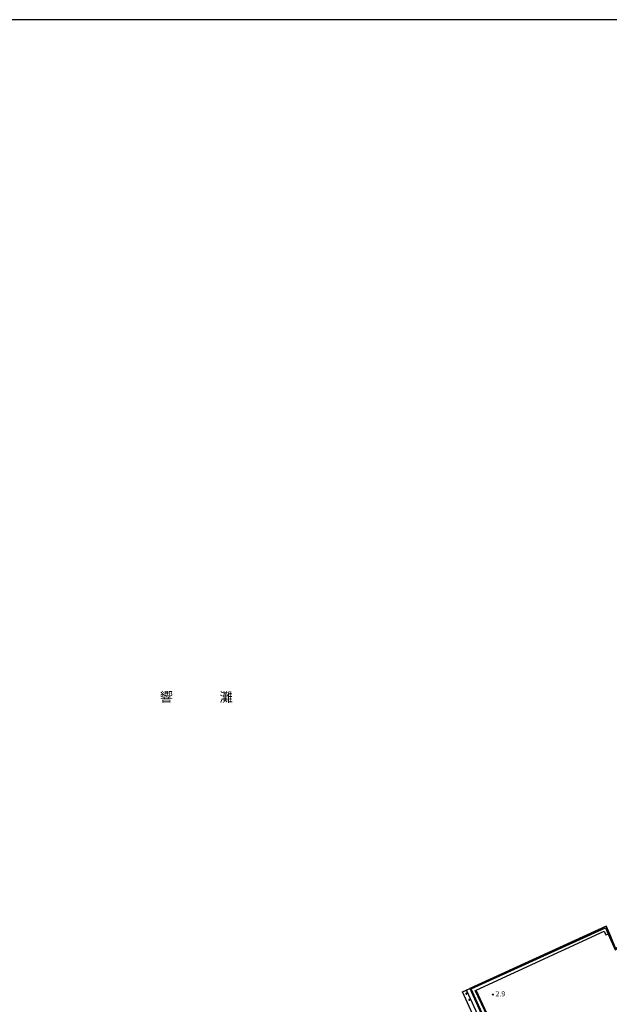
# Model space of a CAD drawing. Extents: x -22000 to -20000, y 102000 to 103500.
# Drawn here: x -21273 to -20841, y 102779 to 103500 of the extents above; entities that cross this region are included whole.
import ezdxf
from ezdxf.enums import TextEntityAlignment as Align

# ---------------------------------------------------------------- set-up
doc = ezdxf.new("R2010")
doc.units = 0
for name, color, linetype in [('5101000', 4, 'Continuous'), ('5101001', 4, 'Continuous'), ('6110000', 1, '611000'), ('6110110', 1, '611011'), ('6110120', 1, 'Continuous'), ('6110990', 1, 'Continuous'), ('6130000', 3, '613000'), ('7102001', 8, 'Continuous'), ('7312000', 1, 'Continuous'), ('8151000', 4, 'Continuous'), ('999', 7, 'Continuous')]:
    doc.layers.add(name, color=color, linetype=linetype)
doc.styles.add('PlotAnnotation', font='txt')
doc.linetypes.add('611000', pattern='A,1,[3,dmdr.shx,S=0.2,R=0,X=0,Y=0],1', length=2)
doc.linetypes.add('611011', pattern='A,1,[3,dmdr.shx,S=0.2,R=0,X=0,Y=0],1', length=2)
doc.linetypes.add('613000', pattern='A,1,-0.75,[1,dmdr.shx,S=0.15,R=0,X=0,Y=0],-0.75,1', length=3.5)

# ---------------------------------------------------------------- blocks, each defined once
blk = doc.blocks.new('731200')
at = {"layer": '7312000'}
blk.add_circle((0, 0), 0.15, dxfattribs=at)

msp = doc.modelspace()

# ---------------------------------------------------------------- linework, layer by layer
at = {"layer": '5101000', "flags": 128}
msp.add_lwpolyline([(-20923.35, 102732.5), (-20948.59, 102788.26)], dxfattribs=at)
at = {"layer": '5101001', "flags": 128}
for points in [[(-20943.34, 102790.66), (-20843.6, 102836.3)], [(-20843.6, 102836.3), (-20840.46, 102829), (-20836.62, 102820.07)], [(-20948.59, 102788.26), (-20946.16, 102789.37)], [(-20946.16, 102789.37), (-20945.85, 102789.51)], [(-20945.85, 102789.51), (-20943.34, 102790.66)]]:
    msp.add_lwpolyline(points, dxfattribs=at)
at = {"layer": '6110000', "flags": 128}
for points in [[(-20603.45, 103500), (-20647.31, 103333.88), (-20717.91, 103060.25), (-20733.52, 102999.99), (-20762.98, 102886.16), (-20772.67, 102848.72), (-20774.03, 102848.2), (-20774.29, 102848.1), (-20836.62, 102820.07), (-20840.46, 102829), (-20843.6, 102836.3), (-20943.4, 102790.79)], [(-20913.92, 102727.75), (-20942.34, 102790.4), (-20844.01, 102835.23), (-20842.02, 102830.59), (-20837.03, 102819.01), (-20776.64, 102846.16), (-20773.71, 102847.48), (-20774, 102848.12), (-20774.03, 102848.2)], [(-20914.66, 102727.45), (-20913.92, 102727.75), (-20912.43, 102728.36), (-20928.86, 102764.47), (-20928.03, 102764.99), (-20927.33, 102765.43), (-20938.77, 102789.49), (-20844.93, 102832.64), (-20843.79, 102829.9), (-20842.02, 102830.59)]]:
    msp.add_lwpolyline(points, dxfattribs=at)
at = {"layer": '6110110', "flags": 128}
msp.add_lwpolyline([(-20943.4, 102790.79), (-20943.37, 102790.73), (-20943.34, 102790.66), (-20914.66, 102727.45), (-20881.35, 102655.05), (-20875.84, 102643.66), (-20873.4, 102639.53), (-20872.35, 102637.75), (-20868.62, 102632.13), (-20864.44, 102626.43), (-20856.34, 102618.04), (-20856.03, 102617.71)], dxfattribs=at)
at = {"layer": '6110120', "flags": 128}
msp.add_lwpolyline([(-20856.03, 102617.71), (-20856.5, 102617.7), (-20857.81, 102617.65), (-20859.49, 102617.55), (-20864.49, 102617.24), (-20866.52, 102620.12), (-20872, 102626.95), (-20876.08, 102633.45), (-20879.76, 102639.27), (-20879.93, 102639.61), (-20883.78, 102647.21), (-20889.49, 102659.61), (-20923.35, 102732.5), (-20948.59, 102788.26), (-20945.88, 102789.58), (-20943.4, 102790.79)], dxfattribs=at)
at = {"layer": '6110990', "flags": 128}
for points in [[(-20945.88, 102787.33), (-20946.05, 102787.23), (-20946.14, 102787.06), (-20946.14, 102786.87), (-20946.05, 102786.7), (-20945.88, 102786.6), (-20945.68, 102786.6), (-20945.52, 102786.7), (-20945.42, 102786.87), (-20945.42, 102787.06), (-20945.52, 102787.23), (-20945.68, 102787.33), (-20945.88, 102787.33)], [(-20943.81, 102782.77), (-20943.98, 102782.68), (-20944.08, 102782.51), (-20944.08, 102782.31), (-20943.98, 102782.15), (-20943.81, 102782.05), (-20943.62, 102782.05), (-20943.45, 102782.15), (-20943.35, 102782.31), (-20943.35, 102782.51), (-20943.45, 102782.68), (-20943.62, 102782.77), (-20943.81, 102782.77)]]:
    msp.add_lwpolyline(points, dxfattribs=at)
at = {"layer": '6130000', "flags": 128}
msp.add_lwpolyline([(-20916.61, 102740.66), (-20928.03, 102764.99), (-20939.47, 102789.35)], dxfattribs=at)
at = {"layer": '7102001', "flags": 128}
for points in [[(-20945.88, 102789.58), (-20943.37, 102790.73), (-20843.6, 102836.3), (-20840.46, 102829), (-20836.62, 102820.07), (-20774, 102848.12), (-20772.67, 102848.72), (-20762.98, 102886.16), (-20733.57, 102999.99), (-20647.31, 103333.88), (-20603.45, 103500)], [(-20882.89, 102652.9), (-20945.85, 102789.51), (-20945.88, 102789.58)]]:
    msp.add_lwpolyline(points, dxfattribs=at)
at = {"layer": '999', "flags": 128}
msp.add_lwpolyline([(-22000, 102000), (-20000, 102000), (-20000, 103500), (-22000, 103500)], close=True, dxfattribs=at)

# ---------------------------------------------------------------- block references
at = {"layer": '7312000', "xscale": 2.5, "yscale": 2.5, "zscale": 2.5}
msp.add_blockref('731200', (-20926.49, 102786.24, 2.9), dxfattribs=at)

# ---------------------------------------------------------------- texts
at = {"layer": '7312000', "style": 'PlotAnnotation'}
msp.add_text('2.9', height=3.75, dxfattribs=at).set_placement((-20920.98, 102786.35), align=Align.MIDDLE)
at = {"layer": '8151000', "style": 'PlotAnnotation'}
for s, p in [('響', (-21165.35, 103003.3)), ('灘', (-21121.6, 103003.2))]:
    msp.add_text(s, height=7, dxfattribs=at).set_placement(p, align=Align.MIDDLE)

doc.saveas('drawing.dxf')
